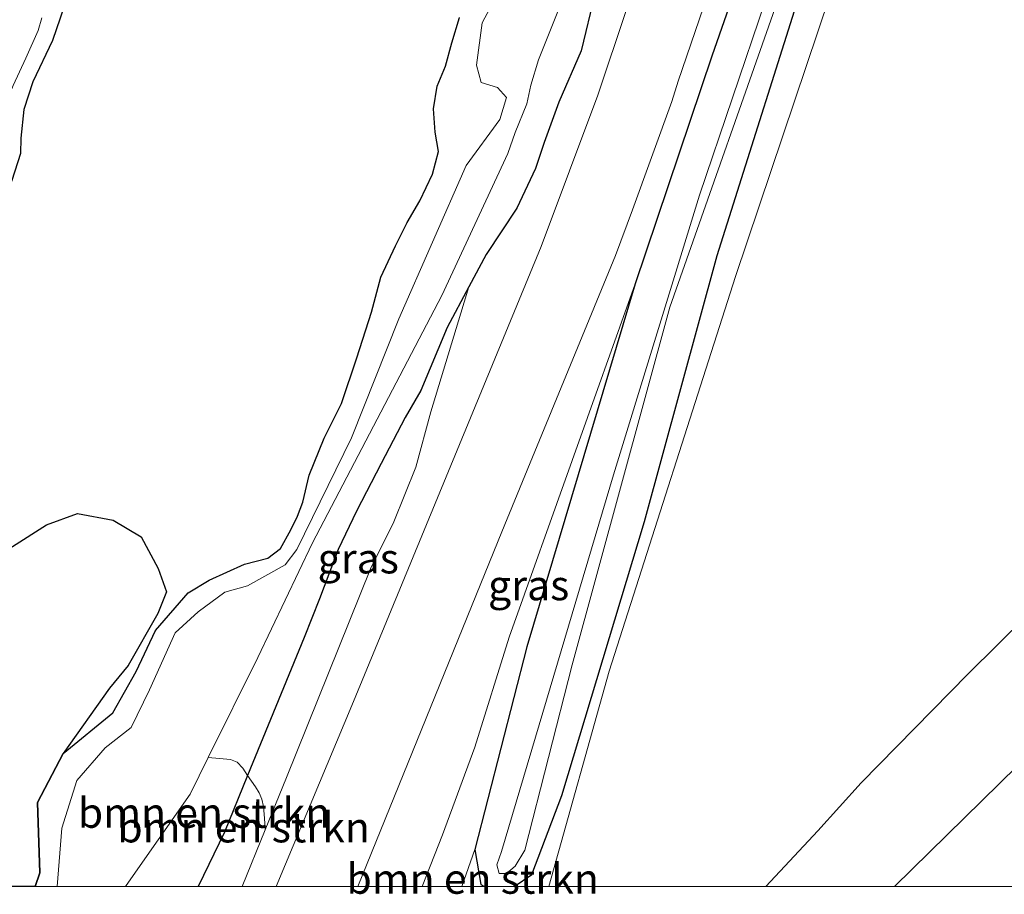
# Model space of a CAD drawing. Units: metres. Extents: x 39992 to 50000, y 412499 to 418750.
# Drawn here: x 44313 to 44395, y 412499 to 412572 of the extents above; entities that cross this region are included whole.
import ezdxf
from ezdxf.enums import TextEntityAlignment as Align

# ---------------------------------------------------------------- set-up
doc = ezdxf.new("R2010")
doc.units = ezdxf.units.M
for name, color, linetype, lineweight in [('B-ME-GR-BOMENSTRUIKEN-GV-B6', 93, 'Continuous', 18), ('B-ME-GW-KRUINLIJN-L-B1', 93, 'Continuous', 18), ('B-ME-GW-TEENLIJN-L-B1', 93, 'Continuous', 18), ('B-ME-IE-GRASLAND-GV-B6', 93, 'Continuous', 18), ('B-ME-OG-WATER-GV-B6', 153, 'Continuous', 18), ('B-ME-VH-VERH_SOORT-BITUMEN-GV-B6', 8, 'IE-TERREINAFSCHEIDING-NATUURLIJK-HOUTWAL', 18)]:
    doc.layers.add(name, color=color, linetype=linetype, lineweight=lineweight)
doc.layers.add('B-ME-GR-BOS-GV-B6', color=10, linetype='Continuous')
doc.layers.add('B-ME-GW-INSTEEKWATERGANG-L-B1', color=10, linetype='Continuous')
doc.styles.add('NLCS-ISO', font='NLCS-ISO.TTF')
doc.linetypes.add('IE-TERREINAFSCHEIDING-NATUURLIJK-HOUTWAL', pattern='A,7,-1.5,[67,NLCS.SHX,S=0.75,R=45,X=0,Y=0],-1.5,7,-1.5,[70,NLCS.SHX,S=0.75,R=0,X=0,Y=0],-1.5', length=20)

msp = doc.modelspace()

# ---------------------------------------------------------------- linework, layer by layer
at = {"layer": 'B-ME-GR-BOMENSTRUIKEN-GV-B6'}
for points in [[(44356.9362, 412500, 0.0339), (44361.98, 412517.93, 0.001), (44372.479, 412550.778, -0.137), (44383.301, 412582.95, -0.407), (44395.095, 412617.63, -0.604), (44406.589, 412652.166, -0.482), (44420.508, 412692.961, -0.615)], [(44356.9362, 412500, 0.0339), (44361.98, 412517.93, 0.001), (44372.479, 412550.778, -0.137), (44383.301, 412582.95, -0.407), (44395.095, 412617.63, -0.604), (44406.589, 412652.166, -0.482), (44420.508, 412692.961, -0.615)], [(44452.992, 412685.541, 0.197), (44439.116, 412633.487, -0.144), (44424.896, 412582.322, -0.061), (44416.384, 412550.777, 0.153), (44414.944, 412546.812, 0.145), (44408.16, 412535.939, 0.086), (44399.156, 412524.951, 0.045), (44391.844, 412517.693, 0.076), (44382.952, 412508.631, 0.142), (44379.3457, 412504.6555, 0.4792), (44374.9965, 412500, 0.5997), (44356.9362, 412500, 0.0339)], [(44452.992, 412685.541, 0.197), (44439.116, 412633.487, -0.144), (44424.896, 412582.322, -0.061), (44416.384, 412550.777, 0.153), (44414.944, 412546.812, 0.145), (44408.16, 412535.939, 0.086), (44399.156, 412524.951, 0.045), (44391.844, 412517.693, 0.076), (44382.952, 412508.631, 0.142), (44379.3457, 412504.6555, 0.4792), (44374.9965, 412500, 0.5997), (44356.9362, 412500, 0.0339)], [(44327.7564, 412500, -0.5367), (44321.7242, 412500, -1.713), (44321.78, 412500.105, -1.713), (44327.093, 412507.68, -1.713), (44328.6046, 412510.7349, -1.713), (44329.54, 412510.6661, -1.322), (44330.4613, 412510.5681, -0.942), (44331.0053, 412510.3569, -0.7431), (44331.4716, 412509.8553, -0.6261), (44331.8832, 412509.24, -0.5516), (44329.951, 412504.535, -0.556), (44327.7564, 412500, -0.5367)], [(44327.7564, 412500, -0.5367), (44321.7242, 412500, -1.713), (44321.78, 412500.105, -1.713), (44327.093, 412507.68, -1.713), (44328.6046, 412510.7349, -1.713), (44329.54, 412510.6661, -1.322), (44330.4613, 412510.5681, -0.942), (44331.0053, 412510.3569, -0.7431), (44331.4716, 412509.8553, -0.6261), (44331.8832, 412509.24, -0.5516), (44329.951, 412504.535, -0.556), (44327.7564, 412500, -0.5367)], [(44327.7564, 412500, -0.5367), (44329.951, 412504.535, -0.556), (44331.8832, 412509.24, -0.5516), (44332.5267, 412508.291, 0.1009), (44332.8276, 412507.8028, 0.4053), (44333.0591, 412507.269, 0.6369), (44333.1933, 412506.6721, 0.7664), (44333.2777, 412505.7, 0.838), (44333.3465, 412504.7175, 0.8933), (44331.4267, 412500, 1.0483), (44327.7564, 412500, -0.5367)], [(44327.7564, 412500, -0.5367), (44329.951, 412504.535, -0.556), (44331.8832, 412509.24, -0.5516), (44332.5267, 412508.291, 0.1009), (44332.8276, 412507.8028, 0.4053), (44333.0591, 412507.269, 0.6369), (44333.1933, 412506.6721, 0.7664), (44333.2777, 412505.7, 0.838), (44333.3465, 412504.7175, 0.8933), (44331.4267, 412500, 1.0483), (44327.7564, 412500, -0.5367)], [(44349.6951, 412500, -0.2888), (44350.779, 412503.09, -0.3), (44351.288, 412500.189, -0.318), (44351.5836, 412500, -0.3145), (44349.6951, 412500, -0.2888)], [(44349.6951, 412500, -0.2888), (44350.779, 412503.09, -0.3), (44351.288, 412500.189, -0.318), (44351.5836, 412500, -0.3145), (44349.6951, 412500, -0.2888)]]:
    msp.add_polyline3d(points, dxfattribs=at)
at = {"layer": 'B-ME-GR-BOS-GV-B6'}
msp.add_polyline3d([(44309.1603, 412526.2918, -0.6308), (44315.1464, 412530.1005, -0.6308), (44317.7263, 412531.0543, -0.5708), (44320.6871, 412530.5034, -0.5708), (44323.0343, 412529.1032, -0.5108), (44324.4306, 412526.4659, -0.5108), (44325.1362, 412524.5354, -0.5108), (44324.4012, 412522.7337, -0.5708), (44321.9489, 412518.3989, -0.6308), (44320.378, 412516.521, -0.619), (44316.526, 412511.07, -0.823), (44314.391, 412506.998, -0.823), (44314.576, 412501.145, -0.823), (44314.1982, 412500, -0.8263), (44278.6117, 412500, -0.874)], dxfattribs=at)
msp.add_polyline3d([(44309.1603, 412526.2918, -0.6308), (44315.1464, 412530.1005, -0.6308), (44317.7263, 412531.0543, -0.5708), (44320.6871, 412530.5034, -0.5708), (44323.0343, 412529.1032, -0.5108), (44324.4306, 412526.4659, -0.5108), (44325.1362, 412524.5354, -0.5108), (44324.4012, 412522.7337, -0.5708), (44321.9489, 412518.3989, -0.6308), (44320.378, 412516.521, -0.619), (44316.526, 412511.07, -0.823), (44314.391, 412506.998, -0.823), (44314.576, 412501.145, -0.823), (44314.1982, 412500, -0.8263), (44278.6117, 412500, -0.874)], dxfattribs=at)
at = {"layer": 'B-ME-GW-INSTEEKWATERGANG-L-B1'}
for points in [[(44354.0581, 412500, -0.3027), (44355.53, 412500.997, -0.296), (44358.034, 412507.584, -0.233), (44364.922, 412530.389, -0.211), (44370.969, 412552.518, -0.344), (44378.911, 412577.717, -0.693), (44389.42, 412607.712, -0.789), (44400.42, 412640.493, -0.719), (44411.522, 412673.863, -0.856), (44423.722, 412708.6, -0.782), (44433.703, 412737.973, -0.6), (44442.701, 412764.005, -0.711), (44452.338, 412785.903, -0.634), (44465.279, 412810.904, -0.663), (44479.426, 412833.419, -0.452), (44496.261, 412856.747, -0.474), (44507.129, 412872.022, -0.474)], [(44354.0581, 412500, -0.3027), (44355.53, 412500.997, -0.296), (44358.034, 412507.584, -0.233), (44364.922, 412530.389, -0.211), (44370.969, 412552.518, -0.344), (44378.911, 412577.717, -0.693), (44389.42, 412607.712, -0.789), (44400.42, 412640.493, -0.719), (44411.522, 412673.863, -0.856), (44423.722, 412708.6, -0.782), (44433.703, 412737.973, -0.6), (44442.701, 412764.005, -0.711), (44452.338, 412785.903, -0.634), (44465.279, 412810.904, -0.663), (44479.426, 412833.419, -0.452), (44496.261, 412856.747, -0.474), (44507.129, 412872.022, -0.474)], [(44407.8519, 412675.5111, -0.7208), (44403.7741, 412662.5636, -0.7208), (44399.484, 412650.7643, -0.7208), (44396.7808, 412643.616, -0.6608), (44394.4197, 412636.0808, -0.6608), (44390.005, 412624.9457, -0.6608), (44386.4847, 412615.0261, -0.6008), (44385.6259, 412612.1095, -0.6008), (44376.229, 412585.496, -0.697), (44370.508, 412569.089, -0.663), (44364.131, 412550.152, -0.493)], [(44317.2437, 412575.1231, -1.2308), (44315.6354, 412570.3979, -1.2308), (44314.0047, 412566.9589, -1.2308), (44313.262, 412564.6683, -1.2308), (44312.9977, 412562.2694, -1.2308), (44312.9673, 412560.9885, -1.2308), (44312.2646, 412558.7609, -1.1708), (44311.6093, 412557.4257, -1.1408), (44310.6757, 412555.6856, -1.0808), (44307.2981, 412547.6302, -1.0208), (44306.2566, 412545.256, -1.0208)], [(44360.7744, 412574.2921, -0.6908), (44359.6459, 412569.5409, -0.6608), (44357.7698, 412565.2644, -0.6608), (44356.5705, 412561.9261, -0.6608), (44355.8271, 412559.7652, -0.7208), (44354.2915, 412556.4602, -0.7208), (44351.7424, 412552.5898, -0.7208), (44350.2949, 412549.9009, -0.6308)], [(44316.526, 412511.07, -0.823), (44320.659, 412514.455, -0.852), (44322.614, 412517.912, -0.841), (44324.216, 412521.315, -0.845), (44326.942, 412524.434, -0.841), (44328.6706, 412525.5054, -0.9608), (44331.6131, 412526.8243, -0.9608), (44333.5524, 412527.3389, -0.9608), (44334.6229, 412528.1365, -0.9608), (44335.4747, 412529.6757, -0.9608), (44336.0229, 412530.8238, -0.9608), (44336.4702, 412531.9818, -0.9608), (44336.999, 412534.239, -0.9308), (44338.2548, 412537.3063, -0.9305), (44339.6874, 412540.202, -0.8708), (44340.9725, 412543.9942, -0.8708), (44342.1903, 412547.7931, -0.8708), (44342.9733, 412550.6976, -0.8708), (44344.1898, 412553.3147, -0.8708), (44345.1628, 412555.2563, -0.8708), (44346.2235, 412557.0533, -0.8708), (44347.2797, 412559.2855, -0.8708), (44347.7773, 412561.1586, -0.8708), (44347.4823, 412562.7779, -0.8408), (44347.355, 412564.7202, -0.9008), (44347.6421, 412566.5943, -0.9008), (44348.3447, 412568.271, -0.8708), (44348.8827, 412570.2086, -0.8708), (44349.4993, 412572.3219, -0.7508)], [(44350.2949, 412549.9009, -0.6308), (44348.4803, 412546.5216, -0.6308), (44346.2918, 412541.2844, -0.5108), (44344.9884, 412539.0227, -0.4208), (44342.9819, 412535.2142, -0.4508), (44340.9393, 412531.2462, -0.5108), (44339.4224, 412528.0615, -0.5408), (44337.8602, 412523.9374, -0.5408), (44336.5982, 412520.7207, -0.5408), (44331.8832, 412509.24, -0.5516)], [(44364.131, 412550.152, -0.493), (44355.12, 412519.964, -0.274), (44350.779, 412503.09, -0.3)], [(44314.1982, 412500, -0.8263), (44314.576, 412501.145, -0.823), (44314.391, 412506.998, -0.823), (44316.526, 412511.07, -0.823)], [(44314.1982, 412500, -0.8263), (44314.576, 412501.145, -0.823), (44314.391, 412506.998, -0.823), (44316.526, 412511.07, -0.823)], [(44331.8832, 412509.24, -0.5516), (44329.951, 412504.535, -0.556), (44327.7564, 412500, -0.5367)], [(44331.8832, 412509.24, -0.5516), (44329.951, 412504.535, -0.556), (44327.7564, 412500, -0.5367)], [(44350.779, 412503.09, -0.3), (44351.288, 412500.189, -0.318), (44351.5836, 412500, -0.3145)], [(44350.779, 412503.09, -0.3), (44351.288, 412500.189, -0.318), (44351.5836, 412500, -0.3145)]]:
    msp.add_polyline3d(points, dxfattribs=at)
at = {"layer": 'B-ME-GW-KRUINLIJN-L-B1'}
msp.add_line((44331.4267, 412500, 1.0483), (44333.3465, 412504.7175, 0.8933), dxfattribs=at)
msp.add_line((44331.4267, 412500, 1.0483), (44333.3465, 412504.7175, 0.8933), dxfattribs=at)
for points in [[(44385.7071, 412500, 3.3326), (44401.759, 412515.75, 3.35), (44413.595, 412528.165, 3.309), (44420.641, 412539.475, 3.243), (44426.692, 412554.871, 3.265), (44433.456, 412579.491, 3.344), (44447.2846, 412629.4558, 3.4117), (44449.9464, 412638.887, 3.411), (44451.2823, 412643.5671, 3.4105), (44451.9688, 412646.1189, 3.3817), (44454.6214, 412657.0103, 3.3517), (44455.8634, 412660.885, 3.3817), (44462.374, 412684.273, 3.369)], [(44385.7071, 412500, 3.3326), (44401.759, 412515.75, 3.35), (44413.595, 412528.165, 3.309), (44420.641, 412539.475, 3.243), (44426.692, 412554.871, 3.265), (44433.456, 412579.491, 3.344), (44447.2846, 412629.4558, 3.4117), (44449.9464, 412638.887, 3.411), (44451.2823, 412643.5671, 3.4105), (44451.9688, 412646.1189, 3.3817), (44454.6214, 412657.0103, 3.3517), (44455.8634, 412660.885, 3.3817), (44462.374, 412684.273, 3.369)], [(44333.3465, 412504.7175, 0.8933), (44335.121, 412509.078, 0.75), (44342.0935, 412526.4452, 0.1192), (44344.0555, 412530.3641, 0.0592), (44345.8756, 412534.9078, -0.0008), (44347.1299, 412539.494, -0.1808), (44350.2949, 412549.9009, -0.6308)], [(44346.4079, 412500, 0.9302), (44348.0857, 412504.3052, 0.7192), (44350.7845, 412511.5978, 0.7192), (44353.6594, 412520.7432, 0.4192), (44364.131, 412550.152, -0.493)], [(44346.4079, 412500, 0.9302), (44348.0857, 412504.3052, 0.7192), (44350.7845, 412511.5978, 0.7192), (44353.6594, 412520.7432, 0.4192), (44364.131, 412550.152, -0.493)]]:
    msp.add_polyline3d(points, dxfattribs=at)
at = {"layer": 'B-ME-GW-TEENLIJN-L-B1'}
msp.add_line((44349.6951, 412500, -0.2888), (44350.779, 412503.09, -0.3), dxfattribs=at)
msp.add_line((44349.6951, 412500, -0.2888), (44350.779, 412503.09, -0.3), dxfattribs=at)
msp.add_polyline3d([(44374.9965, 412500, 0.5997), (44379.3457, 412504.6555, 0.4792), (44382.952, 412508.631, 0.142), (44391.844, 412517.693, 0.076), (44399.156, 412524.951, 0.045), (44408.16, 412535.939, 0.086), (44414.944, 412546.812, 0.145), (44416.384, 412550.777, 0.153), (44424.896, 412582.322, -0.061), (44439.116, 412633.487, -0.144), (44452.992, 412685.541, 0.197), (44464.644, 412731.614, 0.1), (44479.643, 412788.498, 0.005), (44490.159, 412828.01, 0.09), (44491.8707, 412833.2353, 0.0676)], dxfattribs=at)
msp.add_polyline3d([(44374.9965, 412500, 0.5997), (44379.3457, 412504.6555, 0.4792), (44382.952, 412508.631, 0.142), (44391.844, 412517.693, 0.076), (44399.156, 412524.951, 0.045), (44408.16, 412535.939, 0.086), (44414.944, 412546.812, 0.145), (44416.384, 412550.777, 0.153), (44424.896, 412582.322, -0.061), (44439.116, 412633.487, -0.144), (44452.992, 412685.541, 0.197), (44464.644, 412731.614, 0.1), (44479.643, 412788.498, 0.005), (44490.159, 412828.01, 0.09), (44491.8707, 412833.2353, 0.0676)], dxfattribs=at)
at = {"layer": 'B-ME-IE-GRASLAND-GV-B6'}
for points in [[(44507.129, 412872.022, -0.474), (44496.261, 412856.747, -0.474), (44479.426, 412833.419, -0.452), (44465.279, 412810.904, -0.663), (44452.338, 412785.903, -0.634), (44442.701, 412764.005, -0.711), (44433.703, 412737.973, -0.6), (44423.722, 412708.6, -0.782), (44411.522, 412673.863, -0.856), (44400.42, 412640.493, -0.719), (44389.42, 412607.712, -0.789), (44378.911, 412577.717, -0.693), (44370.969, 412552.518, -0.344), (44364.922, 412530.389, -0.211), (44358.034, 412507.584, -0.233), (44355.53, 412500.997, -0.296), (44354.0581, 412500, -0.3027), (44351.5836, 412500, -0.3145)], [(44507.129, 412872.022, -0.474), (44496.261, 412856.747, -0.474), (44479.426, 412833.419, -0.452), (44465.279, 412810.904, -0.663), (44452.338, 412785.903, -0.634), (44442.701, 412764.005, -0.711), (44433.703, 412737.973, -0.6), (44423.722, 412708.6, -0.782), (44411.522, 412673.863, -0.856), (44400.42, 412640.493, -0.719), (44389.42, 412607.712, -0.789), (44378.911, 412577.717, -0.693), (44370.969, 412552.518, -0.344), (44364.922, 412530.389, -0.211), (44358.034, 412507.584, -0.233), (44355.53, 412500.997, -0.296), (44354.0581, 412500, -0.3027), (44351.5836, 412500, -0.3145)], [(44354.0581, 412500, -0.3027), (44355.53, 412500.997, -0.296), (44358.034, 412507.584, -0.233), (44364.922, 412530.389, -0.211), (44370.969, 412552.518, -0.344), (44378.911, 412577.717, -0.693), (44389.42, 412607.712, -0.789), (44400.42, 412640.493, -0.719), (44411.522, 412673.863, -0.856), (44423.722, 412708.6, -0.782), (44433.703, 412737.973, -0.6), (44442.701, 412764.005, -0.711), (44452.338, 412785.903, -0.634), (44465.279, 412810.904, -0.663), (44479.426, 412833.419, -0.452), (44496.261, 412856.747, -0.474), (44507.129, 412872.022, -0.474)], [(44354.0581, 412500, -0.3027), (44355.53, 412500.997, -0.296), (44358.034, 412507.584, -0.233), (44364.922, 412530.389, -0.211), (44370.969, 412552.518, -0.344), (44378.911, 412577.717, -0.693), (44389.42, 412607.712, -0.789), (44400.42, 412640.493, -0.719), (44411.522, 412673.863, -0.856), (44423.722, 412708.6, -0.782), (44433.703, 412737.973, -0.6), (44442.701, 412764.005, -0.711), (44452.338, 412785.903, -0.634), (44465.279, 412810.904, -0.663), (44479.426, 412833.419, -0.452), (44496.261, 412856.747, -0.474), (44507.129, 412872.022, -0.474)], [(44407.209, 412701.958, -0.552), (44394.7367, 412665.2045, -0.4504), (44380.8027, 412624.5065, -0.5024), (44368.2331, 412587.4243, -0.5561), (44361.0153, 412565.8547, -0.4466), (44356.3172, 412553.2614, -0.4205), (44340.6932, 412515.4007, 0.6786), (44334.2674, 412500, 1.2153), (44331.4267, 412500, 1.0483)], [(44407.209, 412701.958, -0.552), (44394.7367, 412665.2045, -0.4504), (44380.8027, 412624.5065, -0.5024), (44368.2331, 412587.4243, -0.5561), (44361.0153, 412565.8547, -0.4466), (44356.3172, 412553.2614, -0.4205), (44340.6932, 412515.4007, 0.6786), (44334.2674, 412500, 1.2153), (44331.4267, 412500, 1.0483)], [(44410.812, 412679.713, -1.586), (44402.588, 412655.42, -1.586), (44394.811, 412631.969, -1.586), (44387.105, 412609.682, -1.586), (44377.718, 412581.851, -1.586), (44369.5, 412557.545, -1.586), (44362.331, 412534.254, -1.586), (44352.999, 412502.926, -1.586), (44352.613, 412501.817, -1.586), (44352.822, 412501.085, -1.586), (44353.426, 412501.085, -1.586), (44354.148, 412501.716, -1.586), (44354.963, 412503.045, -1.586), (44358.876, 412518.459, -1.586), (44367.019, 412548.218, -1.586), (44376.646, 412575.596, -1.586), (44386.661, 412605.102, -1.586), (44397.151, 412637.71, -1.586), (44408.159, 412669.321, -1.586), (44419.225, 412701.676, -1.586)], [(44410.812, 412679.713, -1.586), (44402.588, 412655.42, -1.586), (44394.811, 412631.969, -1.586), (44387.105, 412609.682, -1.586), (44377.718, 412581.851, -1.586), (44369.5, 412557.545, -1.586), (44362.331, 412534.254, -1.586), (44352.999, 412502.926, -1.586), (44352.613, 412501.817, -1.586), (44352.822, 412501.085, -1.586), (44353.426, 412501.085, -1.586), (44354.148, 412501.716, -1.586), (44354.963, 412503.045, -1.586), (44358.876, 412518.459, -1.586), (44367.019, 412548.218, -1.586), (44376.646, 412575.596, -1.586), (44386.661, 412605.102, -1.586), (44397.151, 412637.71, -1.586), (44408.159, 412669.321, -1.586), (44419.225, 412701.676, -1.586)], [(44420.508, 412692.961, -0.615), (44406.589, 412652.166, -0.482), (44395.095, 412617.63, -0.604), (44383.301, 412582.95, -0.407), (44372.479, 412550.778, -0.137), (44361.98, 412517.93, 0.001), (44356.9362, 412500, 0.0339), (44354.0581, 412500, -0.3027)], [(44420.508, 412692.961, -0.615), (44406.589, 412652.166, -0.482), (44395.095, 412617.63, -0.604), (44383.301, 412582.95, -0.407), (44372.479, 412550.778, -0.137), (44361.98, 412517.93, 0.001), (44356.9362, 412500, 0.0339), (44354.0581, 412500, -0.3027)], [(44385.7071, 412500, 3.3326), (44374.9965, 412500, 0.5997), (44379.3457, 412504.6555, 0.4792), (44382.952, 412508.631, 0.142), (44391.844, 412517.693, 0.076), (44399.156, 412524.951, 0.045), (44408.16, 412535.939, 0.086), (44414.944, 412546.812, 0.145), (44416.384, 412550.777, 0.153), (44424.896, 412582.322, -0.061), (44439.116, 412633.487, -0.144), (44452.992, 412685.541, 0.197)], [(44385.7071, 412500, 3.3326), (44374.9965, 412500, 0.5997), (44379.3457, 412504.6555, 0.4792), (44382.952, 412508.631, 0.142), (44391.844, 412517.693, 0.076), (44399.156, 412524.951, 0.045), (44408.16, 412535.939, 0.086), (44414.944, 412546.812, 0.145), (44416.384, 412550.777, 0.153), (44424.896, 412582.322, -0.061), (44439.116, 412633.487, -0.144), (44452.992, 412685.541, 0.197)], [(44397.5457, 412500, 3.8537), (44385.7071, 412500, 3.3326), (44401.759, 412515.75, 3.35), (44413.595, 412528.165, 3.309), (44420.641, 412539.475, 3.243), (44426.692, 412554.871, 3.265), (44433.456, 412579.491, 3.344), (44447.2846, 412629.4558, 3.4117), (44449.9464, 412638.887, 3.411), (44451.2823, 412643.5671, 3.4105), (44451.9688, 412646.1189, 3.3817), (44454.6214, 412657.0103, 3.3517), (44455.8634, 412660.885, 3.3817), (44462.374, 412684.273, 3.369)], [(44462.374, 412684.273, 3.369), (44455.8634, 412660.885, 3.3817), (44454.6214, 412657.0103, 3.3517), (44451.9688, 412646.1189, 3.3817), (44451.2823, 412643.5671, 3.4105), (44449.9464, 412638.887, 3.411), (44447.2846, 412629.4558, 3.4117), (44433.456, 412579.491, 3.344), (44426.692, 412554.871, 3.265), (44420.641, 412539.475, 3.243), (44413.595, 412528.165, 3.309), (44401.759, 412515.75, 3.35), (44385.7071, 412500, 3.3326)], [(44397.5457, 412500, 3.8537), (44385.7071, 412500, 3.3326), (44401.759, 412515.75, 3.35), (44413.595, 412528.165, 3.309), (44420.641, 412539.475, 3.243), (44426.692, 412554.871, 3.265), (44433.456, 412579.491, 3.344), (44447.2846, 412629.4558, 3.4117), (44449.9464, 412638.887, 3.411), (44451.2823, 412643.5671, 3.4105), (44451.9688, 412646.1189, 3.3817), (44454.6214, 412657.0103, 3.3517), (44455.8634, 412660.885, 3.3817), (44462.374, 412684.273, 3.369)], [(44462.374, 412684.273, 3.369), (44455.8634, 412660.885, 3.3817), (44454.6214, 412657.0103, 3.3517), (44451.9688, 412646.1189, 3.3817), (44451.2823, 412643.5671, 3.4105), (44449.9464, 412638.887, 3.411), (44447.2846, 412629.4558, 3.4117), (44433.456, 412579.491, 3.344), (44426.692, 412554.871, 3.265), (44420.641, 412539.475, 3.243), (44413.595, 412528.165, 3.309), (44401.759, 412515.75, 3.35), (44385.7071, 412500, 3.3326)], [(44407.8519, 412675.5111, -0.7208), (44403.7741, 412662.5636, -0.7208), (44399.484, 412650.7643, -0.7208), (44396.7808, 412643.616, -0.6608), (44394.4197, 412636.0808, -0.6608), (44390.005, 412624.9457, -0.6608), (44386.4847, 412615.0261, -0.6008), (44385.6259, 412612.1095, -0.6008), (44376.229, 412585.496, -0.697), (44370.508, 412569.089, -0.663), (44364.131, 412550.152, -0.493), (44353.6594, 412520.7432, 0.4192), (44350.7845, 412511.5978, 0.7192), (44348.0857, 412504.3052, 0.7192), (44346.4079, 412500, 0.9302), (44341.0574, 412500, 1.1196)], [(44407.8519, 412675.5111, -0.7208), (44403.7741, 412662.5636, -0.7208), (44399.484, 412650.7643, -0.7208), (44396.7808, 412643.616, -0.6608), (44394.4197, 412636.0808, -0.6608), (44390.005, 412624.9457, -0.6608), (44386.4847, 412615.0261, -0.6008), (44385.6259, 412612.1095, -0.6008), (44376.229, 412585.496, -0.697), (44370.508, 412569.089, -0.663), (44364.131, 412550.152, -0.493), (44353.6594, 412520.7432, 0.4192), (44350.7845, 412511.5978, 0.7192), (44348.0857, 412504.3052, 0.7192), (44346.4079, 412500, 0.9302), (44341.0574, 412500, 1.1196)], [(44351.5836, 412500, -0.3145), (44351.288, 412500.189, -0.318), (44350.779, 412503.09, -0.3), (44355.12, 412519.964, -0.274), (44364.131, 412550.152, -0.493), (44370.508, 412569.089, -0.663), (44376.229, 412585.496, -0.697), (44385.6259, 412612.1095, -0.6008), (44386.4847, 412615.0261, -0.6008), (44390.005, 412624.9457, -0.6608), (44394.4197, 412636.0808, -0.6608), (44396.7808, 412643.616, -0.6608), (44399.484, 412650.7643, -0.7208), (44403.7741, 412662.5636, -0.7208), (44407.8519, 412675.5111, -0.7208)], [(44351.5836, 412500, -0.3145), (44351.288, 412500.189, -0.318), (44350.779, 412503.09, -0.3), (44355.12, 412519.964, -0.274), (44364.131, 412550.152, -0.493), (44370.508, 412569.089, -0.663), (44376.229, 412585.496, -0.697), (44385.6259, 412612.1095, -0.6008), (44386.4847, 412615.0261, -0.6008), (44390.005, 412624.9457, -0.6608), (44394.4197, 412636.0808, -0.6608), (44396.7808, 412643.616, -0.6608), (44399.484, 412650.7643, -0.7208), (44403.7741, 412662.5636, -0.7208), (44407.8519, 412675.5111, -0.7208)], [(44341.0574, 412500, 1.1196), (44351.2945, 412525.2215, 0.2992), (44353.0492, 412529.5143, 0.1492), (44355.3958, 412535.2623, -0.0008), (44362.4915, 412552.5005, -0.4508), (44363.9139, 412556.3117, -0.5108), (44367.1956, 412565.3305, -0.5108), (44367.7013, 412567.0119, -0.5108), (44381.1748, 412606.3331, -0.4657), (44392.9328, 412640.9791, -0.4507), (44394.6669, 412646.0994, -0.4508), (44396.555, 412651.7379, -0.4808), (44398.2961, 412657.1261, -0.4808), (44400.5262, 412662.9276, -0.4808), (44403.0719, 412670.823, -0.4808)], [(44341.0574, 412500, 1.1196), (44351.2945, 412525.2215, 0.2992), (44353.0492, 412529.5143, 0.1492), (44355.3958, 412535.2623, -0.0008), (44362.4915, 412552.5005, -0.4508), (44363.9139, 412556.3117, -0.5108), (44367.1956, 412565.3305, -0.5108), (44367.7013, 412567.0119, -0.5108), (44381.1748, 412606.3331, -0.4657), (44392.9328, 412640.9791, -0.4507), (44394.6669, 412646.0994, -0.4508), (44396.555, 412651.7379, -0.4808), (44398.2961, 412657.1261, -0.4808), (44400.5262, 412662.9276, -0.4808), (44403.0719, 412670.823, -0.4808)], [(44354.615, 412577.919, -1.713), (44351.387, 412571.867, -1.713), (44350.931, 412568.34, -1.713), (44351.303, 412566.911, -1.713), (44352.679, 412566.495, -1.713), (44353.416, 412565.656, -1.713), (44352.861, 412563.818, -1.713), (44350.066, 412559.994, -1.713), (44344.468, 412547.235, -1.713), (44340.535, 412537.33, -1.713), (44335.967, 412528.05, -1.713), (44334.998, 412526.764, -1.713), (44331.861, 412525.027, -1.713), (44329.975, 412524.491, -1.713), (44327.753, 412522.878, -1.713), (44325.847, 412521.112, -1.713), (44323.705, 412516.367, -1.713), (44322.188, 412513.254, -1.713), (44320.013, 412511.554, -1.713), (44317.68, 412508.836, -1.713), (44316.418, 412504.873, -1.713), (44316.0323, 412500, -1.713), (44314.1982, 412500, -0.8263)], [(44354.615, 412577.919, -1.713), (44351.387, 412571.867, -1.713), (44350.931, 412568.34, -1.713), (44351.303, 412566.911, -1.713), (44352.679, 412566.495, -1.713), (44353.416, 412565.656, -1.713), (44352.861, 412563.818, -1.713), (44350.066, 412559.994, -1.713), (44344.468, 412547.235, -1.713), (44340.535, 412537.33, -1.713), (44335.967, 412528.05, -1.713), (44334.998, 412526.764, -1.713), (44331.861, 412525.027, -1.713), (44329.975, 412524.491, -1.713), (44327.753, 412522.878, -1.713), (44325.847, 412521.112, -1.713), (44323.705, 412516.367, -1.713), (44322.188, 412513.254, -1.713), (44320.013, 412511.554, -1.713), (44317.68, 412508.836, -1.713), (44316.418, 412504.873, -1.713), (44316.0323, 412500, -1.713), (44314.1982, 412500, -0.8263)], [(44312.2646, 412558.7609, -1.1708), (44312.9673, 412560.9885, -1.2308), (44312.9977, 412562.2694, -1.2308), (44313.262, 412564.6683, -1.2308), (44314.0047, 412566.9589, -1.2308), (44315.6354, 412570.3979, -1.2308), (44317.2437, 412575.1231, -1.2308)], [(44317.2437, 412575.1231, -1.2308), (44315.6354, 412570.3979, -1.2308), (44314.0047, 412566.9589, -1.2308), (44313.262, 412564.6683, -1.2308), (44312.9977, 412562.2694, -1.2308), (44312.9673, 412560.9885, -1.2308), (44312.2646, 412558.7609, -1.1708)], [(44360.7744, 412574.2921, -0.6908), (44359.6459, 412569.5409, -0.6608), (44357.7698, 412565.2644, -0.6608), (44356.5705, 412561.9261, -0.6608), (44355.8271, 412559.7652, -0.7208), (44354.2915, 412556.4602, -0.7208), (44351.7424, 412552.5898, -0.7208), (44350.2949, 412549.9009, -0.6308), (44348.4803, 412546.5216, -0.6308), (44346.2918, 412541.2844, -0.5108), (44344.9884, 412539.0227, -0.4208), (44342.9819, 412535.2142, -0.4508), (44340.9393, 412531.2462, -0.5108), (44339.4224, 412528.0615, -0.5408), (44337.8602, 412523.9374, -0.5408), (44336.5982, 412520.7207, -0.5408), (44331.8832, 412509.24, -0.5516), (44331.4716, 412509.8553, -0.6261), (44331.0053, 412510.3569, -0.7431), (44330.4613, 412510.5681, -0.942), (44329.54, 412510.6661, -1.322), (44328.6046, 412510.7349, -1.713), (44332.72, 412519.052, -1.713), (44337.274, 412528.594, -1.713), (44348.038, 412549.183, -1.713), (44353.5459, 412561.0067, -1.713), (44354.1403, 412562.7563, -1.713), (44355.1097, 412565.135, -1.713), (44355.4594, 412566.6777, -1.713), (44356.0763, 412568.7922, -1.713), (44357.7586, 412572.9496, -1.713)], [(44360.7744, 412574.2921, -0.6908), (44359.6459, 412569.5409, -0.6608), (44357.7698, 412565.2644, -0.6608), (44356.5705, 412561.9261, -0.6608), (44355.8271, 412559.7652, -0.7208), (44354.2915, 412556.4602, -0.7208), (44351.7424, 412552.5898, -0.7208), (44350.2949, 412549.9009, -0.6308), (44348.4803, 412546.5216, -0.6308), (44346.2918, 412541.2844, -0.5108), (44344.9884, 412539.0227, -0.4208), (44342.9819, 412535.2142, -0.4508), (44340.9393, 412531.2462, -0.5108), (44339.4224, 412528.0615, -0.5408), (44337.8602, 412523.9374, -0.5408), (44336.5982, 412520.7207, -0.5408), (44331.8832, 412509.24, -0.5516), (44331.4716, 412509.8553, -0.6261), (44331.0053, 412510.3569, -0.7431), (44330.4613, 412510.5681, -0.942), (44329.54, 412510.6661, -1.322), (44328.6046, 412510.7349, -1.713), (44332.72, 412519.052, -1.713), (44337.274, 412528.594, -1.713), (44348.038, 412549.183, -1.713), (44353.5459, 412561.0067, -1.713), (44354.1403, 412562.7563, -1.713), (44355.1097, 412565.135, -1.713), (44355.4594, 412566.6777, -1.713), (44356.0763, 412568.7922, -1.713), (44357.7586, 412572.9496, -1.713)], [(44331.4267, 412500, 1.0483), (44333.3465, 412504.7175, 0.8933), (44335.121, 412509.078, 0.75), (44342.0935, 412526.4452, 0.1192), (44344.0555, 412530.3641, 0.0592), (44345.8756, 412534.9078, -0.0008), (44347.1299, 412539.494, -0.1808), (44350.2949, 412549.9009, -0.6308), (44351.7424, 412552.5898, -0.7208), (44354.2915, 412556.4602, -0.7208), (44355.8271, 412559.7652, -0.7208), (44356.5705, 412561.9261, -0.6608), (44357.7698, 412565.2644, -0.6608), (44359.6459, 412569.5409, -0.6608), (44360.7744, 412574.2921, -0.6908)], [(44331.4267, 412500, 1.0483), (44333.3465, 412504.7175, 0.8933), (44335.121, 412509.078, 0.75), (44342.0935, 412526.4452, 0.1192), (44344.0555, 412530.3641, 0.0592), (44345.8756, 412534.9078, -0.0008), (44347.1299, 412539.494, -0.1808), (44350.2949, 412549.9009, -0.6308), (44351.7424, 412552.5898, -0.7208), (44354.2915, 412556.4602, -0.7208), (44355.8271, 412559.7652, -0.7208), (44356.5705, 412561.9261, -0.6608), (44357.7698, 412565.2644, -0.6608), (44359.6459, 412569.5409, -0.6608), (44360.7744, 412574.2921, -0.6908)], [(44349.4993, 412572.3219, -0.7508), (44348.8827, 412570.2086, -0.8708), (44348.3447, 412568.271, -0.8708), (44347.6421, 412566.5943, -0.9008), (44347.355, 412564.7202, -0.9008), (44347.4823, 412562.7779, -0.8408), (44347.7773, 412561.1586, -0.8708), (44347.2797, 412559.2855, -0.8708), (44346.2235, 412557.0533, -0.8708), (44345.1628, 412555.2563, -0.8708), (44344.1898, 412553.3147, -0.8708), (44342.9733, 412550.6976, -0.8708), (44342.1903, 412547.7931, -0.8708), (44340.9725, 412543.9942, -0.8708), (44339.6874, 412540.202, -0.8708), (44338.2548, 412537.3063, -0.9305), (44336.999, 412534.239, -0.9308), (44336.4702, 412531.9818, -0.9608), (44336.0229, 412530.8238, -0.9608), (44335.4747, 412529.6757, -0.9608), (44334.6229, 412528.1365, -0.9608), (44333.5524, 412527.3389, -0.9608), (44331.6131, 412526.8243, -0.9608), (44328.6706, 412525.5054, -0.9608), (44326.942, 412524.434, -0.841), (44324.216, 412521.315, -0.845), (44322.614, 412517.912, -0.841), (44320.659, 412514.455, -0.852), (44316.526, 412511.07, -0.823), (44320.378, 412516.521, -0.619), (44321.9489, 412518.3989, -0.6308), (44324.4012, 412522.7337, -0.5708), (44325.1362, 412524.5354, -0.5108), (44324.4306, 412526.4659, -0.5108), (44323.0343, 412529.1032, -0.5108), (44320.6871, 412530.5034, -0.5708), (44317.7263, 412531.0543, -0.5708), (44315.1464, 412530.1005, -0.6308), (44309.1603, 412526.2918, -0.6308)], [(44312.3726, 412566.6525, -1.7489), (44313.4121, 412568.9409, -1.7489), (44314.4436, 412571.2341, -1.7489), (44314.753, 412572.3003, -1.7545)], [(44314.1982, 412500, -0.8263), (44314.576, 412501.145, -0.823), (44314.391, 412506.998, -0.823), (44316.526, 412511.07, -0.823), (44320.659, 412514.455, -0.852), (44322.614, 412517.912, -0.841), (44324.216, 412521.315, -0.845), (44326.942, 412524.434, -0.841), (44328.6706, 412525.5054, -0.9608), (44331.6131, 412526.8243, -0.9608), (44333.5524, 412527.3389, -0.9608), (44334.6229, 412528.1365, -0.9608), (44335.4747, 412529.6757, -0.9608), (44336.0229, 412530.8238, -0.9608), (44336.4702, 412531.9818, -0.9608), (44336.999, 412534.239, -0.9308), (44338.2548, 412537.3063, -0.9305), (44339.6874, 412540.202, -0.8708), (44340.9725, 412543.9942, -0.8708), (44342.1903, 412547.7931, -0.8708), (44342.9733, 412550.6976, -0.8708), (44344.1898, 412553.3147, -0.8708), (44345.1628, 412555.2563, -0.8708), (44346.2235, 412557.0533, -0.8708), (44347.2797, 412559.2855, -0.8708), (44347.7773, 412561.1586, -0.8708), (44347.4823, 412562.7779, -0.8408), (44347.355, 412564.7202, -0.9008), (44347.6421, 412566.5943, -0.9008), (44348.3447, 412568.271, -0.8708), (44348.8827, 412570.2086, -0.8708), (44349.4993, 412572.3219, -0.7508)], [(44314.1982, 412500, -0.8263), (44314.576, 412501.145, -0.823), (44314.391, 412506.998, -0.823), (44316.526, 412511.07, -0.823), (44320.659, 412514.455, -0.852), (44322.614, 412517.912, -0.841), (44324.216, 412521.315, -0.845), (44326.942, 412524.434, -0.841), (44328.6706, 412525.5054, -0.9608), (44331.6131, 412526.8243, -0.9608), (44333.5524, 412527.3389, -0.9608), (44334.6229, 412528.1365, -0.9608), (44335.4747, 412529.6757, -0.9608), (44336.0229, 412530.8238, -0.9608), (44336.4702, 412531.9818, -0.9608), (44336.999, 412534.239, -0.9308), (44338.2548, 412537.3063, -0.9305), (44339.6874, 412540.202, -0.8708), (44340.9725, 412543.9942, -0.8708), (44342.1903, 412547.7931, -0.8708), (44342.9733, 412550.6976, -0.8708), (44344.1898, 412553.3147, -0.8708), (44345.1628, 412555.2563, -0.8708), (44346.2235, 412557.0533, -0.8708), (44347.2797, 412559.2855, -0.8708), (44347.7773, 412561.1586, -0.8708), (44347.4823, 412562.7779, -0.8408), (44347.355, 412564.7202, -0.9008), (44347.6421, 412566.5943, -0.9008), (44348.3447, 412568.271, -0.8708), (44348.8827, 412570.2086, -0.8708), (44349.4993, 412572.3219, -0.7508)], [(44331.8832, 412509.24, -0.5516), (44336.5982, 412520.7207, -0.5408), (44337.8602, 412523.9374, -0.5408), (44339.4224, 412528.0615, -0.5408), (44340.9393, 412531.2462, -0.5108), (44342.9819, 412535.2142, -0.4508), (44344.9884, 412539.0227, -0.4208), (44346.2918, 412541.2844, -0.5108), (44348.4803, 412546.5216, -0.6308), (44350.2949, 412549.9009, -0.6308), (44347.1299, 412539.494, -0.1808), (44345.8756, 412534.9078, -0.0008), (44344.0555, 412530.3641, 0.0592), (44342.0935, 412526.4452, 0.1192), (44335.121, 412509.078, 0.75), (44333.3465, 412504.7175, 0.8933), (44333.2777, 412505.7, 0.838), (44333.1933, 412506.6721, 0.7664), (44333.0591, 412507.269, 0.6369), (44332.8276, 412507.8028, 0.4053), (44332.5267, 412508.291, 0.1009), (44331.8832, 412509.24, -0.5516)], [(44349.6951, 412500, -0.2888), (44346.4079, 412500, 0.9302), (44348.0857, 412504.3052, 0.7192), (44350.7845, 412511.5978, 0.7192), (44353.6594, 412520.7432, 0.4192), (44364.131, 412550.152, -0.493), (44355.12, 412519.964, -0.274), (44350.779, 412503.09, -0.3), (44349.6951, 412500, -0.2888)], [(44349.6951, 412500, -0.2888), (44346.4079, 412500, 0.9302), (44348.0857, 412504.3052, 0.7192), (44350.7845, 412511.5978, 0.7192), (44353.6594, 412520.7432, 0.4192), (44364.131, 412550.152, -0.493), (44355.12, 412519.964, -0.274), (44350.779, 412503.09, -0.3), (44349.6951, 412500, -0.2888)]]:
    msp.add_polyline3d(points, dxfattribs=at)
at = {"layer": 'B-ME-OG-WATER-GV-B6'}
for points in [[(44353.426, 412501.085, -1.586), (44352.822, 412501.085, -1.586), (44352.613, 412501.817, -1.586), (44352.999, 412502.926, -1.586), (44362.331, 412534.254, -1.586), (44369.5, 412557.545, -1.586), (44377.718, 412581.851, -1.586), (44387.105, 412609.682, -1.586), (44394.811, 412631.969, -1.586), (44402.588, 412655.42, -1.586), (44410.812, 412679.713, -1.586), (44420.106, 412706.695, -1.586), (44427.538, 412729.094, -1.586), (44434.565, 412749.97, -1.586), (44441.707, 412769.636, -1.586), (44449.187, 412787.004, -1.586), (44457.455, 412803.046, -1.586), (44463.657, 412814.544, -1.586), (44473.979, 412830.373, -1.586), (44479.978, 412838.735, -1.586), (44493.867, 412857.722, -1.586), (44506.074, 412874.177, -1.586)], [(44501.883, 412867.619, -1.586), (44487.425, 412848.09, -1.586), (44474.95, 412830.618, -1.586), (44461.184, 412808.369, -1.586), (44450.17, 412786.295, -1.586), (44439.348, 412760.647, -1.586), (44429.163, 412730.192, -1.586), (44419.225, 412701.676, -1.586), (44408.159, 412669.321, -1.586), (44397.151, 412637.71, -1.586), (44386.661, 412605.102, -1.586), (44376.646, 412575.596, -1.586), (44367.019, 412548.218, -1.586), (44358.876, 412518.459, -1.586), (44354.963, 412503.045, -1.586), (44354.148, 412501.716, -1.586), (44353.426, 412501.085, -1.586)], [(44321.7242, 412500, -1.713), (44316.0323, 412500, -1.713), (44316.418, 412504.873, -1.713), (44317.68, 412508.836, -1.713), (44320.013, 412511.554, -1.713), (44322.188, 412513.254, -1.713), (44323.705, 412516.367, -1.713), (44325.847, 412521.112, -1.713), (44327.753, 412522.878, -1.713), (44329.975, 412524.491, -1.713), (44331.861, 412525.027, -1.713), (44334.998, 412526.764, -1.713), (44335.967, 412528.05, -1.713), (44340.535, 412537.33, -1.713), (44344.468, 412547.235, -1.713), (44350.066, 412559.994, -1.713), (44352.861, 412563.818, -1.713), (44353.416, 412565.656, -1.713), (44352.679, 412566.495, -1.713), (44351.303, 412566.911, -1.713), (44350.931, 412568.34, -1.713), (44351.387, 412571.867, -1.713), (44354.615, 412577.919, -1.713)], [(44321.7242, 412500, -1.713), (44316.0323, 412500, -1.713), (44316.418, 412504.873, -1.713), (44317.68, 412508.836, -1.713), (44320.013, 412511.554, -1.713), (44322.188, 412513.254, -1.713), (44323.705, 412516.367, -1.713), (44325.847, 412521.112, -1.713), (44327.753, 412522.878, -1.713), (44329.975, 412524.491, -1.713), (44331.861, 412525.027, -1.713), (44334.998, 412526.764, -1.713), (44335.967, 412528.05, -1.713), (44340.535, 412537.33, -1.713), (44344.468, 412547.235, -1.713), (44350.066, 412559.994, -1.713), (44352.861, 412563.818, -1.713), (44353.416, 412565.656, -1.713), (44352.679, 412566.495, -1.713), (44351.303, 412566.911, -1.713), (44350.931, 412568.34, -1.713), (44351.387, 412571.867, -1.713), (44354.615, 412577.919, -1.713)], [(44357.7586, 412572.9496, -1.713), (44356.0763, 412568.7922, -1.713), (44355.4594, 412566.6777, -1.713), (44355.1097, 412565.135, -1.713), (44354.1403, 412562.7563, -1.713), (44353.5459, 412561.0067, -1.713), (44348.038, 412549.183, -1.713), (44337.274, 412528.594, -1.713), (44332.72, 412519.052, -1.713), (44328.6046, 412510.7349, -1.713), (44327.093, 412507.68, -1.713), (44321.78, 412500.105, -1.713), (44321.7242, 412500, -1.713)], [(44357.7586, 412572.9496, -1.713), (44356.0763, 412568.7922, -1.713), (44355.4594, 412566.6777, -1.713), (44355.1097, 412565.135, -1.713), (44354.1403, 412562.7563, -1.713), (44353.5459, 412561.0067, -1.713), (44348.038, 412549.183, -1.713), (44337.274, 412528.594, -1.713), (44332.72, 412519.052, -1.713), (44328.6046, 412510.7349, -1.713), (44327.093, 412507.68, -1.713), (44321.78, 412500.105, -1.713), (44321.7242, 412500, -1.713)], [(44314.753, 412572.3003, -1.7545), (44314.4436, 412571.2341, -1.7489), (44313.4121, 412568.9409, -1.7489), (44312.3726, 412566.6525, -1.7489), (44311.0604, 412563.5716, -1.7489), (44309.7769, 412560.4775, -1.7489), (44308.4663, 412557.0772, -1.7489), (44307.1994, 412553.6615, -1.7489), (44305.9666, 412549.7464, -1.7489), (44305.3411, 412547.7909, -1.7489), (44304.5678, 412545.8855, -1.7489), (44303.054, 412543.0388, -1.7489), (44300.4358, 412538.9851, -1.7489), (44297.6741, 412535.0228, -1.7489), (44293.0259, 412528.2616, -1.7489), (44288.3571, 412521.5171, -1.7489), (44286.0078, 412518.219, -1.7239), (44283.6533, 412514.9251, -1.6889), (44282.501, 412512.9487, -1.6889), (44281.0332, 412509.8175, -1.7046), (44280.0758, 412508.6078, -1.7108), (44278.9787, 412507.6215, -1.7408), (44276.6474, 412506.0584, -1.8758), (44276.0292, 412505.2776, -1.8758)]]:
    msp.add_polyline3d(points, dxfattribs=at)
at = {"layer": 'B-ME-VH-VERH_SOORT-BITUMEN-GV-B6'}
for points in [[(44334.2674, 412500, 1.2153), (44340.6932, 412515.4007, 0.6786), (44356.3172, 412553.2614, -0.4205), (44361.0153, 412565.8547, -0.4466), (44368.2331, 412587.4243, -0.5561), (44380.8027, 412624.5065, -0.5024), (44394.7367, 412665.2045, -0.4504), (44407.209, 412701.958, -0.552)], [(44334.2674, 412500, 1.2153), (44340.6932, 412515.4007, 0.6786), (44356.3172, 412553.2614, -0.4205), (44361.0153, 412565.8547, -0.4466), (44368.2331, 412587.4243, -0.5561), (44380.8027, 412624.5065, -0.5024), (44394.7367, 412665.2045, -0.4504), (44407.209, 412701.958, -0.552)], [(44403.0719, 412670.823, -0.4808), (44400.5262, 412662.9276, -0.4808), (44398.2961, 412657.1261, -0.4808), (44396.555, 412651.7379, -0.4808), (44394.6669, 412646.0994, -0.4508), (44392.9328, 412640.9791, -0.4507), (44381.1748, 412606.3331, -0.4657), (44367.7013, 412567.0119, -0.5108), (44367.1956, 412565.3305, -0.5108), (44363.9139, 412556.3117, -0.5108), (44362.4915, 412552.5005, -0.4508), (44355.3958, 412535.2623, -0.0008), (44353.0492, 412529.5143, 0.1492), (44351.2945, 412525.2215, 0.2992), (44341.0574, 412500, 1.1196), (44334.2674, 412500, 1.2153)], [(44403.0719, 412670.823, -0.4808), (44400.5262, 412662.9276, -0.4808), (44398.2961, 412657.1261, -0.4808), (44396.555, 412651.7379, -0.4808), (44394.6669, 412646.0994, -0.4508), (44392.9328, 412640.9791, -0.4507), (44381.1748, 412606.3331, -0.4657), (44367.7013, 412567.0119, -0.5108), (44367.1956, 412565.3305, -0.5108), (44363.9139, 412556.3117, -0.5108), (44362.4915, 412552.5005, -0.4508), (44355.3958, 412535.2623, -0.0008), (44353.0492, 412529.5143, 0.1492), (44351.2945, 412525.2215, 0.2992), (44341.0574, 412500, 1.1196), (44334.2674, 412500, 1.2153)]]:
    msp.add_polyline3d(points, dxfattribs=at)

# ---------------------------------------------------------------- texts
at = {"layer": 'B-ME-GR-BOMENSTRUIKEN-GV-B6', "ltscale": 0.2, "style": 'NLCS-ISO'}
for p in [(44328.2522, 412506.1451), (44328.2522, 412506.1451), (44331.5459, 412504.9298), (44331.5459, 412504.9298), (44350.6082, 412500.6558), (44350.6082, 412500.6558)]:
    msp.add_text('bmn en strkn', height=2.5, dxfattribs=at).set_placement(p, align=Align.MIDDLE_CENTER)
at = {"layer": 'B-ME-IE-GRASLAND-GV-B6', "ltscale": 0.2, "style": 'NLCS-ISO'}
for p in [(44341.089, 412527.3092), (44355.2695, 412525.076), (44355.2695, 412525.076)]:
    msp.add_text('gras', height=2.5, dxfattribs=at).set_placement(p, align=Align.MIDDLE_CENTER)

doc.saveas('drawing.dxf')
